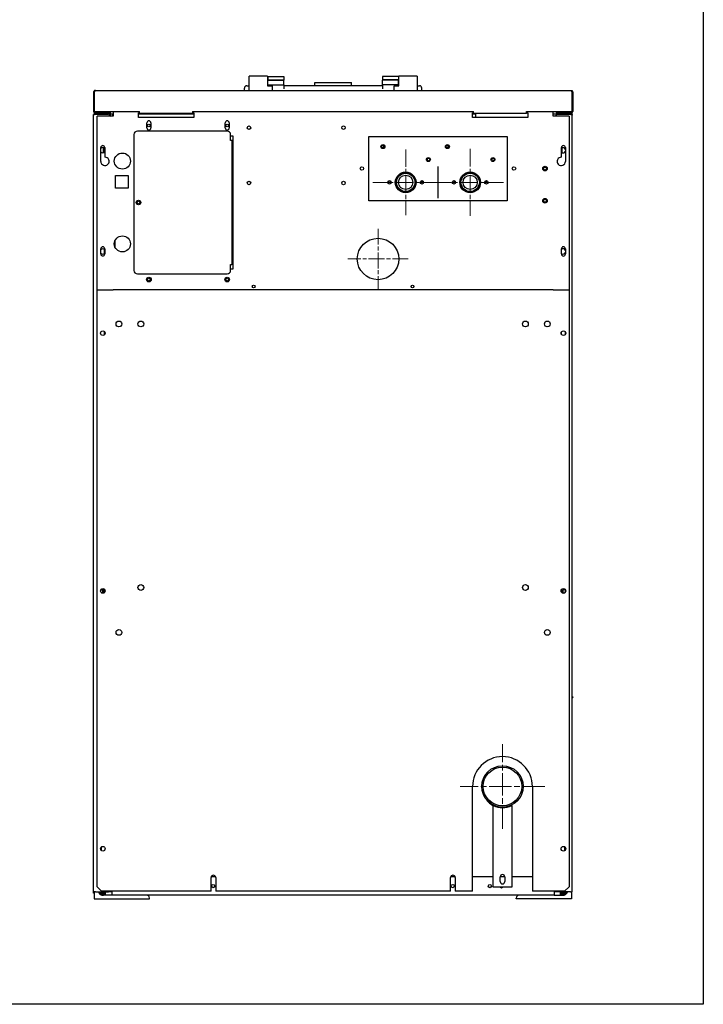
# Model space of a CAD drawing. Units: inches. Extents: x 17 to 157, y -92 to 98.
# Drawn here: x 106 to 143, y -92 to -39 of the extents above; entities that cross this region are included whole.
import ezdxf

# ---------------------------------------------------------------- set-up
doc = ezdxf.new("R2010")
doc.units = ezdxf.units.IN
doc.header["$LTSCALE"] = 10
doc.header["$MEASUREMENT"] = 0
doc.linetypes.add('CHAIN', pattern=[0.7087, 0.4724, -0.0591, 0.1181, -0.0591])
for name, color, linetype, lineweight in [('Sketch Geometry(Dexter)', 7, 'Continuous', 25), ('Sketch Lines(Dexter)', 7, 'Continuous', 20), ('Visible Edges(Dexter)', 7, 'Continuous', 25)]:
    doc.layers.add(name, color=color, linetype=linetype, lineweight=lineweight)

# ---------------------------------------------------------------- blocks, each defined once
blk = doc.blocks.new('A$C7D1F3FE0')
blk.add_circle((15.449, 34.75), 1.125)
at = {"layer": 'Sketch Geometry(Dexter)'}
for p, q in [((18.699, 39.768), (18.699, 38.052)), ((24.949, 33.082), (1.074, 33.082))]:
    blk.add_line(p, q, dxfattribs=at)
at = {"layer": 'Sketch Lines(Dexter)', "linetype": 'CHAIN', "ltscale": 0.197667}
for p, q in [((16.949, 40.69), (16.949, 37.13)), ((18.729, 38.91), (15.169, 38.91))]:
    blk.add_line(p, q, dxfattribs=at)
at = {"layer": 'Sketch Lines(Dexter)', "linetype": 'CHAIN', "ltscale": 0.201278}
for p, q in [((20.449, 40.723), (20.449, 37.098)), ((22.262, 38.91), (18.637, 38.91))]:
    blk.add_line(p, q, dxfattribs=at)
at = {"layer": 'Sketch Lines(Dexter)', "linetype": 'CHAIN', "ltscale": 0.181835}
for p, q in [((15.449, 36.388), (15.449, 33.113)), ((17.087, 34.75), (13.812, 34.75))]:
    blk.add_line(p, q, dxfattribs=at)
at = {"layer": 'Sketch Lines(Dexter)', "linetype": 'CHAIN', "ltscale": 0.255442}
for p, q in [((22.203, 3.8), (22.203, 8.4)), ((24.503, 6.1), (19.903, 6.1))]:
    blk.add_line(p, q, dxfattribs=at)
at = {"layer": 'Visible Edges(Dexter)'}
for p, q in [((8.449, 44.531), (8.449, 44.677)), ((8.449, 43.906), (8.449, 44.531)), ((9.439, 44.687), (8.459, 44.687)), ((9.449, 44.677), (9.449, 44.531)), ((9.449, 44.531), (9.449, 44.166)), ((9.465, 44.653), (10.34, 44.653)), ((9.465, 44.653), (9.465, 44.471)), ((9.465, 44.471), (10.34, 44.471)), ((9.465, 44.471), (9.465, 44.459)), ((9.465, 44.459), (10.34, 44.459)), ((9.465, 44.203), (9.465, 44.459)), ((10.34, 44.653), (10.34, 44.471)), ((10.34, 44.471), (10.34, 44.459)), ((10.34, 44.203), (10.34, 44.459)), ((16.559, 44.653), (15.684, 44.653)), ((15.684, 44.653), (15.684, 44.471)), ((16.559, 44.471), (15.684, 44.471)), ((15.684, 44.471), (15.684, 44.459)), ((16.559, 44.459), (15.684, 44.459)), ((15.684, 44.203), (15.684, 44.459)), ((16.559, 44.653), (16.559, 44.471)), ((16.559, 44.471), (16.559, 44.459)), ((16.559, 44.203), (16.559, 44.459)), ((16.574, 44.531), (16.574, 44.677)), ((16.574, 44.166), (16.574, 44.531)), ((17.564, 44.687), (16.584, 44.687)), ((17.574, 44.677), (17.574, 44.531)), ((17.574, 44.531), (17.574, 43.906)), ((0.11, 43.906), (25.914, 43.906)), ((8.199, 43.906), (8.199, 44.031)), ((8.324, 44.156), (8.449, 44.156)), ((9.459, 44.156), (9.689, 44.156)), ((9.465, 44.203), (10.34, 44.203)), ((9.465, 44.203), (9.465, 44.156)), ((9.699, 44.146), (9.699, 43.906)), ((10.34, 44.203), (10.34, 43.984)), ((15.684, 44.156), (10.34, 44.156)), ((12.012, 44.331), (12.012, 44.33)), ((12.012, 44.331), (14.012, 44.331)), ((12.012, 44.156), (12.012, 44.33)), ((14.012, 44.331), (14.012, 44.33)), ((14.012, 44.156), (14.012, 44.33)), ((16.559, 44.203), (15.684, 44.203)), ((15.684, 44.203), (15.684, 43.984)), ((16.324, 43.906), (16.324, 44.146)), ((16.334, 44.156), (16.564, 44.156)), ((16.559, 44.203), (16.559, 44.156)), ((17.574, 44.156), (17.699, 44.156)), ((17.824, 43.906), (17.824, 44.031)), ((0.012, 43.808), (0.012, 42.754)), ((0.012, 43.808), (0.047, 43.808)), ((0.047, 42.754), (0.047, 43.808)), ((0.048, 43.808), (0.048, 42.761)), ((25.975, 43.808), (25.975, 42.761)), ((25.976, 43.808), (25.976, 42.754)), ((26.012, 43.808), (25.976, 43.808)), ((26.012, 43.808), (26.012, 42.754)), ((0.022, 42.603), (0.012, 42.603)), ((0.012, 42.558), (0.012, 42.603)), ((0.012, 0.375), (0.012, 42.558)), ((0.04, 42.685), (0.065, 42.71)), ((0.048, 42.761), (2.512, 42.761)), ((0.048, 42.754), (0.048, 42.761)), ((0.065, 42.645), (0.065, 42.656)), ((0.065, 42.656), (0.104, 42.656)), ((0.089, 42.603), (0.066, 42.603)), ((0.104, 42.608), (0.072, 42.608)), ((0.104, 42.608), (0.072, 42.608)), ((0.11, 42.676), (0.11, 42.692)), ((0.11, 42.692), (0.668, 42.692)), ((0.11, 42.656), (0.11, 42.676)), ((0.11, 42.656), (0.11, 42.621)), ((0.276, 42.656), (0.11, 42.656)), ((0.11, 42.621), (0.789, 42.621)), ((0.824, 42.61), (0.11, 42.61)), ((1.074, 42.504), (0.199, 42.504)), ((0.199, 33.082), (0.199, 42.504)), ((0.789, 42.656), (0.276, 42.656)), ((0.668, 42.692), (0.668, 42.656)), ((0.668, 42.692), (0.793, 42.692)), ((0.793, 42.761), (0.793, 42.719)), ((0.793, 42.656), (0.793, 42.719)), ((0.793, 42.61), (0.793, 42.621)), ((0.824, 42.61), (0.93, 42.504)), ((0.887, 42.608), (0.826, 42.608)), ((0.851, 42.719), (0.851, 42.761)), ((0.887, 42.761), (0.887, 42.719)), ((0.887, 42.548), (0.887, 42.719)), ((0.938, 42.504), (0.938, 42.761)), ((1.058, 42.608), (0.938, 42.608)), ((1.063, 42.636), (1.074, 42.636)), ((1.074, 42.761), (1.074, 42.504)), ((2.449, 42.442), (2.449, 42.692)), ((2.449, 42.692), (2.512, 42.692)), ((2.449, 42.636), (5.449, 42.636)), ((5.449, 42.442), (2.449, 42.442)), ((2.512, 42.761), (2.512, 42.754)), ((2.512, 42.679), (2.512, 42.754)), ((2.512, 42.656), (2.512, 42.679)), ((5.387, 42.656), (2.512, 42.656)), ((5.387, 42.754), (5.387, 42.761)), ((5.387, 42.761), (20.637, 42.761)), ((5.387, 42.754), (5.387, 42.656)), ((5.387, 42.692), (5.449, 42.692)), ((5.449, 42.692), (5.449, 42.442)), ((20.574, 42.442), (20.574, 42.692)), ((20.574, 42.692), (20.637, 42.692)), ((20.762, 42.608), (20.574, 42.608)), ((23.574, 42.442), (20.574, 42.442)), ((20.637, 42.761), (20.637, 42.754)), ((20.637, 42.656), (20.637, 42.754)), ((23.512, 42.656), (20.637, 42.656)), ((20.762, 42.442), (20.762, 42.656)), ((23.512, 42.754), (23.512, 42.761)), ((23.512, 42.761), (25.975, 42.761)), ((23.512, 42.679), (23.512, 42.754)), ((23.512, 42.692), (23.574, 42.692)), ((23.512, 42.656), (23.512, 42.679)), ((23.574, 42.692), (23.574, 42.442)), ((24.949, 42.504), (24.949, 42.761)), ((25.174, 42.608), (24.949, 42.608)), ((25.824, 42.504), (24.949, 42.504)), ((25.176, 42.61), (25.07, 42.504)), ((25.114, 42.761), (25.114, 42.719)), ((25.149, 42.719), (25.149, 42.761)), ((25.176, 42.61), (25.891, 42.61)), ((25.212, 42.656), (25.747, 42.656)), ((25.891, 42.621), (25.212, 42.621)), ((25.23, 42.719), (25.23, 42.761)), ((25.23, 42.719), (25.23, 42.656)), ((25.23, 42.692), (25.355, 42.692)), ((25.23, 42.621), (25.23, 42.61)), ((25.355, 42.692), (25.914, 42.692)), ((25.355, 42.656), (25.355, 42.692)), ((25.914, 42.656), (25.747, 42.656)), ((25.824, 42.504), (25.824, 33.082)), ((25.891, 42.656), (25.891, 42.621)), ((25.928, 42.608), (25.896, 42.608)), ((25.928, 42.608), (25.897, 42.608)), ((25.911, 42.603), (25.934, 42.603)), ((25.914, 42.676), (25.914, 42.692)), ((25.914, 42.656), (25.914, 42.676)), ((25.919, 42.656), (25.959, 42.656)), ((25.958, 42.71), (25.983, 42.685)), ((25.959, 42.656), (25.959, 42.629)), ((25.975, 42.761), (25.975, 42.754)), ((25.989, 0.375), (25.989, 42.558)), ((2.902, 41.864), (2.902, 42.145)), ((3.121, 42.145), (3.121, 41.864)), ((7.152, 41.864), (7.152, 42.145)), ((7.371, 42.145), (7.371, 41.864)), ((2.199, 41.504), (2.199, 34.129)), ((7.262, 41.692), (2.387, 41.692)), ((7.449, 41.192), (7.449, 41.504)), ((7.449, 41.442), (7.574, 41.442)), ((7.517, 41.192), (7.449, 41.192)), ((7.542, 41.192), (7.517, 41.192)), ((7.517, 41.192), (7.517, 34.442)), ((7.574, 41.192), (7.542, 41.192)), ((7.574, 41.442), (7.574, 34.192)), ((14.949, 37.91), (14.949, 41.41)), ((14.949, 41.41), (22.449, 41.41)), ((22.449, 41.41), (22.449, 37.91)), ((0.402, 40.051), (0.402, 40.801)), ((0.558, 40.524), (0.558, 40.789)), ((0.569, 40.784), (0.569, 40.528)), ((0.605, 40.552), (0.605, 40.761)), ((0.621, 40.801), (0.621, 40.277)), ((15.65, 40.813), (15.646, 40.812)), ((15.762, 40.789), (15.762, 40.918)), ((19.262, 40.789), (19.262, 40.918)), ((25.402, 40.277), (25.402, 40.801)), ((25.431, 40.784), (25.431, 40.528)), ((25.442, 40.524), (25.442, 40.789)), ((25.621, 40.801), (25.621, 40.051)), ((18.137, 40.086), (18.137, 40.215)), ((21.637, 40.086), (21.637, 40.215)), ((1.199, 38.601), (1.199, 39.285)), ((1.199, 39.285), (1.883, 39.285)), ((1.883, 39.285), (1.883, 38.601)), ((16.831, 39.46), (17.067, 39.46)), ((20.331, 39.46), (20.567, 39.46)), ((1.883, 38.601), (1.199, 38.601)), ((16.099, 38.91), (15.974, 38.91)), ((16.012, 38.91), (16.012, 38.835)), ((16.099, 38.999), (16.099, 38.91)), ((16.162, 38.91), (16.099, 38.91)), ((16.387, 38.91), (16.419, 38.91)), ((16.512, 38.611), (16.512, 38.557)), ((17.387, 38.611), (17.387, 38.557)), ((17.479, 38.91), (17.512, 38.91)), ((17.799, 38.91), (17.736, 38.91)), ((17.799, 38.999), (17.799, 38.91)), ((17.924, 38.91), (17.799, 38.91)), ((17.887, 38.91), (17.887, 38.835)), ((19.599, 38.91), (19.474, 38.91)), ((19.512, 38.91), (19.512, 38.835)), ((19.599, 38.999), (19.599, 38.91)), ((19.662, 38.91), (19.599, 38.91)), ((19.887, 38.91), (19.919, 38.91)), ((20.012, 38.611), (20.012, 38.557)), ((20.887, 38.611), (20.887, 38.557)), ((20.979, 38.91), (21.012, 38.91)), ((21.299, 38.91), (21.236, 38.91)), ((21.299, 38.999), (21.299, 38.91)), ((21.424, 38.91), (21.299, 38.91)), ((21.387, 38.91), (21.387, 38.835)), ((20.448, 38.38), (20.446, 38.379)), ((0.012, 37.714), (0, 37.714)), ((0, 11.287), (0, 37.714)), ((22.449, 37.91), (14.949, 37.91)), ((0.402, 35.02), (0.402, 35.301)), ((0.621, 35.301), (0.621, 35.02)), ((1.188, 35.36), (1.188, 35.773)), ((25.402, 35.02), (25.402, 35.301)), ((25.621, 35.301), (25.621, 35.02)), ((0.601, 35.048), (0.601, 35.265)), ((7.449, 34.129), (7.449, 34.442)), ((7.449, 34.442), (7.517, 34.442)), ((7.542, 34.442), (7.517, 34.442)), ((7.574, 34.442), (7.542, 34.442)), ((2.387, 33.942), (7.262, 33.942)), ((7.574, 34.192), (7.449, 34.192)), ((0.199, 33.082), (1.074, 33.082)), ((0.199, 0.656), (0.199, 33.082)), ((24.949, 33.082), (25.824, 33.082)), ((25.824, 33.082), (25.824, 0.656)), ((0.601, 30.631), (0.601, 30.806)), ((25.399, 30.664), (25.399, 30.774)), ((0.558, 16.603), (0.558, 16.835)), ((0.569, 16.83), (0.569, 16.608)), ((0.601, 16.631), (0.601, 16.806)), ((25.399, 16.664), (25.399, 16.774)), ((25.431, 16.815), (25.431, 16.623)), ((25.442, 16.615), (25.442, 16.823)), ((0.012, 11.287), (0, 11.287)), ((25.989, 11.287), (26, 11.287)), ((25.989, 10.97), (26.012, 10.97)), ((25.989, 10.93), (26.012, 10.93)), ((26.012, 10.97), (26.012, 10.93)), ((20.578, 0.406), (20.578, 6.094)), ((23.828, 6.094), (23.828, 0.406)), ((21.703, 5.068), (21.703, 5.07)), ((21.703, 0.623), (21.703, 5.068)), ((22.703, 5.068), (22.703, 5.07)), ((22.703, 5.068), (22.703, 0.623)), ((0.422, 2.806), (0.422, 2.631)), ((25.578, 2.613), (25.578, 2.824)), ((6.387, 0.406), (6.387, 1.156)), ((6.633, 1.188), (6.39, 1.188)), ((6.637, 1.156), (6.637, 0.406)), ((19.387, 0.406), (19.387, 1.156)), ((19.633, 1.188), (19.39, 1.188)), ((19.637, 1.156), (19.637, 0.406)), ((21.703, 1.188), (20.578, 1.188)), ((22.328, 1.188), (22.078, 1.188)), ((22.078, 0.935), (22.078, 1.185)), ((22.328, 1.185), (22.328, 0.935)), ((23.828, 1.188), (22.703, 1.188)), ((0.449, 0.406), (0.199, 0.656)), ((22.703, 0.623), (21.703, 0.623)), ((25.824, 0.656), (25.574, 0.406)), ((0.11, 0.375), (0.012, 0.375)), ((0.012, 0.336), (0.012, 0.375)), ((0.047, 0.336), (0.012, 0.336)), ((0.012, 0.296), (0.012, 0.336)), ((0.047, 0.296), (0.012, 0.296)), ((0.047, 0.375), (0.047, 0)), ((0.047, 0), (3.047, 0)), ((0.11, 0.375), (0.824, 0.375)), ((0.28, 0.336), (0.656, 0.336)), ((0.318, 0.286), (0.656, 0.286)), ((0.358, 0.25), (0.656, 0.25)), ((6.387, 0.406), (0.449, 0.406)), ((1, 0.188), (0.545, 0.188)), ((0.656, 0.215), (0.656, 0.375)), ((0.656, 0.215), (0.656, 0.188)), ((0.855, 0.406), (0.824, 0.375)), ((1, 0.375), (0.824, 0.375)), ((1, 0.406), (1, 0.188)), ((25, 0.188), (1, 0.188)), ((3.047, 0), (3.047, 0.038)), ((19.387, 0.406), (6.637, 0.406)), ((20.578, 0.406), (19.637, 0.406)), ((22.953, 0), (22.953, 0.038)), ((25.953, 0), (22.953, 0)), ((25.574, 0.406), (23.828, 0.406)), ((25, 0.406), (25, 0.188)), ((25.176, 0.375), (25, 0.375)), ((25, 0.188), (25.456, 0.188)), ((25.145, 0.406), (25.176, 0.375)), ((25.891, 0.375), (25.176, 0.375)), ((25.344, 0.215), (25.344, 0.375)), ((25.344, 0.336), (25.72, 0.336)), ((25.344, 0.286), (25.682, 0.286)), ((25.344, 0.25), (25.642, 0.25)), ((25.344, 0.215), (25.344, 0.188)), ((25.891, 0.375), (25.989, 0.375)), ((25.953, 0.375), (25.953, 0))]:
    blk.add_line(p, q, dxfattribs=at)
for centre, radius in [((3.012, 42.004), 0.076), ((7.262, 42.004), 0.076), ((8.449, 41.879), 0.095), ((13.574, 41.879), 0.095), ((15.715, 40.853), 0.109), ((15.715, 40.853), 0.08), ((19.215, 40.853), 0.109), ((19.215, 40.853), 0.08), ((1.574, 40.067), 0.437), ((18.183, 40.15), 0.109), ((18.183, 40.15), 0.08), ((21.683, 40.15), 0.109), ((21.683, 40.15), 0.08), ((14.574, 39.66), 0.095), ((22.824, 39.66), 0.095), ((24.512, 39.66), 0.125), ((24.512, 39.66), 0.0805), ((16.949, 38.91), 0.562), ((16.949, 38.91), 0.53), ((16.949, 38.91), 0.499), ((16.949, 38.91), 0.387), ((20.449, 38.91), 0.562), ((20.449, 38.91), 0.53), ((20.449, 38.91), 0.499), ((20.449, 38.91), 0.387), ((8.449, 38.879), 0.095), ((13.574, 38.879), 0.095), ((16.068, 38.91), 0.094), ((17.83, 38.91), 0.094), ((19.568, 38.91), 0.094), ((21.33, 38.91), 0.094), ((24.512, 37.91), 0.125), ((24.512, 37.91), 0.0805), ((2.449, 37.817), 0.125), ((2.449, 37.817), 0.076), ((1.574, 35.567), 0.437), ((3.012, 33.629), 0.125), ((3.012, 33.629), 0.076), ((7.262, 33.629), 0.125), ((7.262, 33.629), 0.076), ((8.699, 33.254), 0.076), ((17.324, 33.254), 0.076), ((1.387, 31.219), 0.156), ((2.574, 31.219), 0.156), ((23.449, 31.219), 0.156), ((24.637, 31.219), 0.156), ((0.512, 30.719), 0.125), ((25.512, 30.719), 0.125), ((0.512, 16.719), 0.125), ((2.574, 16.906), 0.156), ((23.449, 16.906), 0.156), ((25.512, 16.719), 0.125), ((1.387, 14.469), 0.156), ((24.637, 14.469), 0.156), ((0.512, 2.719), 0.125), ((25.512, 2.719), 0.125), ((6.5, 0.688), 0.085), ((19.5, 0.688), 0.085), ((21.516, 0.688), 0.085)]:
    blk.add_circle(centre, radius, dxfattribs=at)
for centre, radius, start, end in [((8.324, 44.031), 0.125, 90, 180), ((9.459, 44.166), 0.01, 180, 270), ((9.689, 44.146), 0.01, 0, 90), ((16.334, 44.146), 0.01, 90, 180), ((16.564, 44.166), 0.01, 270, 0), ((17.699, 44.031), 0.125, 0, 90), ((0.11, 42.754), 0.098, 180, 224.6791), ((0.11, 42.754), 0.0625, 180, 224.6791), ((0.789, 42.719), 0.0625, 270, 0), ((0.789, 42.719), 0.098, 270, 0), ((3.012, 42.145), 0.109, 0, 180), ((7.262, 42.145), 0.109, 0, 180), ((25.212, 42.719), 0.098, 180, 270), ((25.212, 42.719), 0.0625, 180, 270), ((25.914, 42.754), 0.0625, 315.3209, 0), ((25.914, 42.754), 0.098, 315.3209, 0), ((3.012, 41.864), 0.109, 180, 0), ((7.262, 41.864), 0.109, 180, 0), ((2.387, 41.504), 0.188, 90, 180), ((7.262, 41.504), 0.188, 0, 90), ((0.512, 40.801), 0.109, 0, 180), ((0.512, 40.656), 0.141, 38.798, 141.202), ((15.512, 42.4), 1.594, 275, 279.0248), ((25.512, 40.801), 0.11, 0, 180), ((25.489, 40.656), 0.14, 19.7322, 128.1293), ((0.512, 40.656), 0.14, 218.798, 321.202), ((0.629, 40.051), 0.226, 180, 91.8976), ((25.395, 40.051), 0.226, 88.1024, 0), ((25.489, 40.656), 0.14, 231.8707, 340.2678), ((0.512, 35.301), 0.109, 0, 180), ((0.512, 35.156), 0.14, 38.798, 141.202), ((25.512, 35.301), 0.11, 0, 180), ((25.489, 35.156), 0.141, 19.7322, 128.1293), ((0.512, 35.156), 0.14, 218.798, 321.202), ((0.512, 35.02), 0.109, 180, 0), ((25.489, 35.156), 0.14, 231.8707, 340.2678), ((25.512, 35.02), 0.11, 180, 0), ((2.387, 34.129), 0.188, 180, 270), ((7.262, 34.129), 0.188, 270, 0), ((25.489, 30.719), 0.14, 316.4437, 43.5563), ((0.418, 16.688), 0.109, 304.6663, 92.2036), ((25.583, 16.688), 0.109, 76.6419, 238.5173), ((25.489, 16.719), 0.14, 316.4437, 43.5563), ((22.203, 6.094), 1.625, 0, 180), ((22.284, 6.077), 1.18, 216.5402, 240.485), ((25.489, 2.719), 0.14, 316.4437, 43.5563), ((6.512, 1.156), 0.125, 0, 180), ((19.512, 1.156), 0.125, 0, 180), ((22.156, 0.688), 0.085, 229.3725, 310.6275), ((0.545, 0.498), 0.31, 203.276, 270), ((2.897, 0.038), 0.15, 0, 90), ((23.103, 0.038), 0.15, 90, 180), ((25.456, 0.498), 0.31, 270, 336.724)]:
    blk.add_arc(centre, radius, start, end, dxfattribs=at)
for major_axis in [(1.125, 0), (-1.05, 0)]:
    blk.add_ellipse((22.203, 6.1), major_axis=major_axis, ratio=0.999848, dxfattribs=at)
for centre, major_axis, start_param, end_param in [((22.203, 6.077), (-1.125, 0), 1.110242, 2.03135), ((22.203, 6.075), (1.125, 0), 4.251835, 5.172943), ((22.203, 1.185), (-0.125, 0), 3.141593, 6.283185), ((22.203, 0.935), (0.125, 0), 3.141593, 6.283185)]:
    blk.add_ellipse(centre, major_axis=major_axis, ratio=0.999848, start_param=start_param, end_param=end_param, dxfattribs=at)
for points in [[(8.459, 44.687), (8.455, 44.687), (8.449, 44.684), (8.449, 44.677)], [(9.449, 44.677), (9.449, 44.684), (9.443, 44.687), (9.439, 44.687)], [(16.584, 44.687), (16.58, 44.687), (16.574, 44.684), (16.574, 44.677)], [(17.574, 44.677), (17.574, 44.684), (17.568, 44.687), (17.564, 44.687)], [(0.047, 43.808), (0.047, 43.825), (0.055, 43.842), (0.067, 43.854)], [(0.11, 42.656), (0.084, 42.656), (0.058, 42.667), (0.04, 42.685)], [(0.048, 42.754), (0.057, 42.735), (0.067, 42.717), (0.077, 42.701)], [(0.11, 42.61), (0.091, 42.604), (0.072, 42.598), (0.056, 42.591)], [(0.065, 42.71), (0.077, 42.698), (0.093, 42.692), (0.11, 42.692)], [(0.938, 42.511), (0.938, 42.515), (0.992, 42.519), (1.052, 42.522)], [(1.052, 42.522), (1.056, 42.582), (1.059, 42.636), (1.063, 42.636)], [(25.891, 42.61), (25.909, 42.604), (25.928, 42.598), (25.944, 42.591)], [(25.914, 42.692), (25.93, 42.692), (25.946, 42.698), (25.958, 42.71)], [(25.983, 42.685), (25.965, 42.667), (25.939, 42.656), (25.914, 42.656)], [(25.975, 42.754), (25.966, 42.735), (25.956, 42.717), (25.946, 42.701)]]:
    blk.add_open_spline(points, degree=3, dxfattribs=at)
for points, knots in [([(0.11, 43.906), (0.073, 43.906), (0.038, 43.884), (0.022, 43.851), (0.015, 43.838), (0.012, 43.823), (0.012, 43.808)], [0, 0, 0, 0, 1.114772, 1.114772, 1.114772, 1.570796, 1.570796, 1.570796, 1.570796]), ([(0.11, 43.906), (0.095, 43.906), (0.08, 43.884), (0.066, 43.851), (0.06, 43.838), (0.054, 43.823), (0.048, 43.808)], [0, 0, 0, 0, 1.114772, 1.114772, 1.114772, 1.570796, 1.570796, 1.570796, 1.570796]), ([(25.914, 43.906), (25.95, 43.906), (25.985, 43.884), (26.001, 43.851), (26.008, 43.838), (26.012, 43.823), (26.012, 43.808)], [0, 0, 0, 0, 1.114772, 1.114772, 1.114772, 1.570796, 1.570796, 1.570796, 1.570796]), ([(25.914, 43.906), (25.928, 43.906), (25.943, 43.884), (25.957, 43.851), (25.963, 43.838), (25.969, 43.823), (25.975, 43.808)], [0, 0, 0, 0, 1.114772, 1.114772, 1.114772, 1.570796, 1.570796, 1.570796, 1.570796]), ([(25.956, 43.853), (25.964, 43.846), (25.969, 43.838), (25.973, 43.828), (25.975, 43.822), (25.976, 43.815), (25.976, 43.808)], [0.7535044, 0.7535044, 0.7535044, 0.7535044, 1.2474486, 1.2474486, 1.2474486, 1.5707963, 1.5707963, 1.5707963, 1.5707963]), ([(0.106, 42.656), (0.072, 42.655), (0.039, 42.635), (0.023, 42.605), (0.016, 42.591), (0.012, 42.574), (0.012, 42.558)], [-0.9770023, -0.9770023, -0.9770023, -0.9770023, -0.3154123, -0.3154123, -0.3154123, 0, 0, 0, 0]), ([(0.056, 42.591), (0.043, 42.586), (0.031, 42.58), (0.023, 42.575), (0.016, 42.569), (0.012, 42.564), (0.012, 42.558)], [-0.635534, -0.635534, -0.635534, -0.635534, -0.3154123, -0.3154123, -0.3154123, 0, 0, 0, 0]), ([(0.127, 42.692), (0.106, 42.692), (0.085, 42.71), (0.064, 42.734), (0.059, 42.741), (0.053, 42.747), (0.048, 42.754)], [0, 0, 0, 0, 1.247449, 1.247449, 1.247449, 1.570796, 1.570796, 1.570796, 1.570796]), ([(0.057, 42.591), (0.064, 42.602), (0.074, 42.612), (0.087, 42.617), (0.094, 42.619), (0.102, 42.621), (0.11, 42.621)], [0.3538762, 0.3538762, 0.3538762, 0.3538762, 0.7660649, 0.7660649, 0.7660649, 1, 1, 1, 1]), ([(0.071, 42.608), (0.073, 42.607), (0.075, 42.607), (0.078, 42.605), (0.08, 42.604), (0.082, 42.603)], [-0.8367249, -0.8367249, -0.8367249, -0.8367249, -0.75, -0.75, -0.6797177, -0.6797177, -0.6797177, -0.6797177]), ([(25.944, 42.591), (25.936, 42.602), (25.926, 42.612), (25.913, 42.617), (25.906, 42.619), (25.898, 42.621), (25.891, 42.621)], [0.3538762, 0.3538762, 0.3538762, 0.3538762, 0.7660649, 0.7660649, 0.7660649, 1, 1, 1, 1]), ([(25.975, 42.754), (25.954, 42.728), (25.933, 42.703), (25.912, 42.695), (25.907, 42.693), (25.901, 42.692), (25.896, 42.692)], [0, 0, 0, 0, 1.247449, 1.247449, 1.247449, 1.570796, 1.570796, 1.570796, 1.570796]), ([(25.896, 42.656), (25.929, 42.654), (25.961, 42.634), (25.977, 42.605), (25.985, 42.591), (25.989, 42.574), (25.989, 42.558)], [-0.9674746, -0.9674746, -0.9674746, -0.9674746, -0.3154123, -0.3154123, -0.3154123, 0, 0, 0, 0]), ([(25.944, 42.591), (25.958, 42.586), (25.969, 42.58), (25.977, 42.575), (25.985, 42.569), (25.989, 42.564), (25.989, 42.558)], [-0.635534, -0.635534, -0.635534, -0.635534, -0.3154123, -0.3154123, -0.3154123, 0, 0, 0, 0])]:
    blk.add_open_spline(points, degree=3, knots=knots, dxfattribs=at)

msp = doc.modelspace()

# ---------------------------------------------------------------- linework, layer by layer
msp.add_lwpolyline([(27.5530197, 14.2180454), (142.9166188, 14.2180454), (142.9166188, -92.2518816), (27.5530197, -92.2518816)], close=True)

# ---------------------------------------------------------------- block references
msp.add_blockref('A$C7D1F3FE0', (109.8152418, -86.5199622))

doc.saveas('drawing.dxf')
